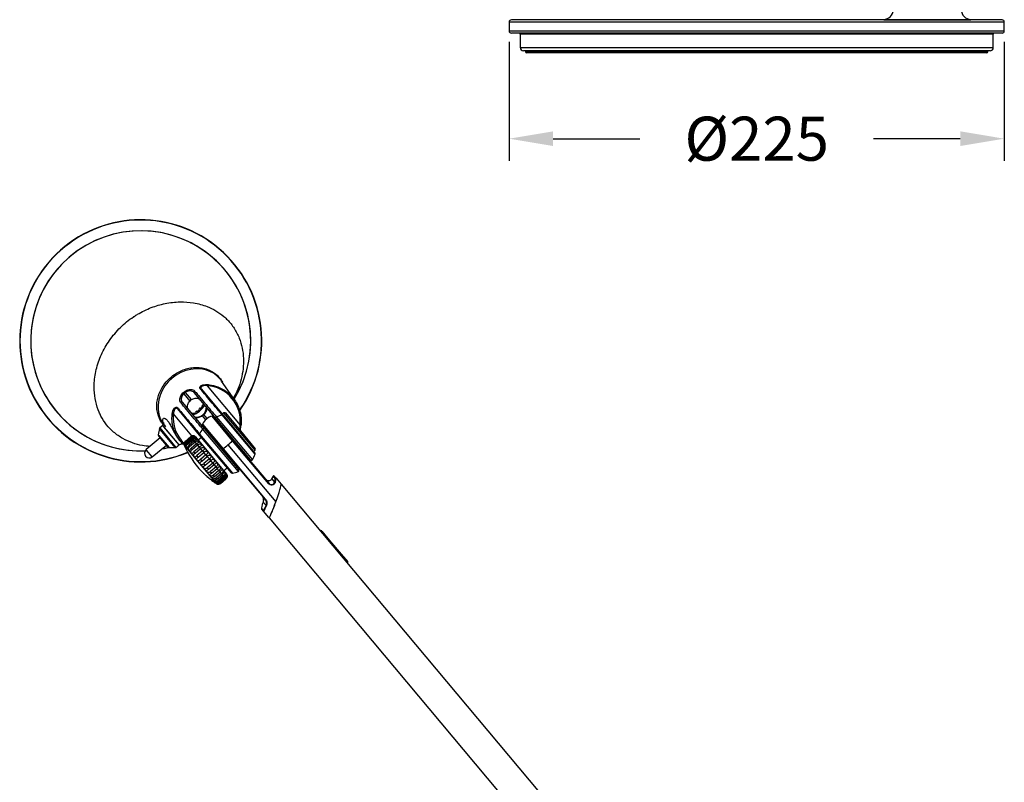
# Model space of a CAD drawing. Units: millimetres. Extents: x 330 to 2052, y -169 to 1950.
# Drawn here: x 591 to 1038, y 538 to 884 of the extents above; entities that cross this region are included whole.
import ezdxf

# ---------------------------------------------------------------- set-up
doc = ezdxf.new("R2010")
doc.units = ezdxf.units.MM
doc.header["$LTSCALE"] = 0.1
doc.linetypes.add('CENTER', pattern=[50.8, 31.75, -6.35, 6.35, -6.35])
doc.layers.get('Defpoints').update_dxf_attribs({"linetype": 'CENTER'})
doc.styles.add('BLAIR ITC', font='txt', dxfattribs={"height": 20})
doc.dimstyles.new('BLAIR ITC', dxfattribs={"dimtxt": 20, "dimasz": 20, "dimexe": 10, "dimexo": 5, "dimgap": 5, "dimtad": 0, "dimdec": 0, "dimdsep": 46, "dimtxsty": 'BLAIR ITC', "dimcen": 0.09, "dimclrd": 8, "dimclre": 8, "dimclrt": 256, "dimadec": 0, "dimazin": 0, "dimtfac": 1, "dimtdec": 0, "dimtmove": 0, "dimatfit": 3, "dimfxl": 1, "dimtfill": 1, "dimtolj": 1, "dimtzin": 0, "dimarcsym": 0})

# ---------------------------------------------------------------- blocks, each defined once
blk = doc.blocks.new('*D17')
at = {"color": 8, "lineweight": -2, "transparency": 16777216}
for p, q in [((813, 874.06), (813, 820.12)), ((1038, 874.06), (1038, 820.12)), ((833, 830.12), (872.39, 830.12)), ((1018, 830.12), (978.6, 830.12))]:
    blk.add_line(p, q, dxfattribs=at)
at = {"color": 8, "transparency": 16777216}
for points in [[(833, 833.46), (833, 826.79), (813, 830.12)], [(1018, 833.46), (1018, 826.79), (1038, 830.12)]]:
    blk.add_solid(points, dxfattribs=at)
at = {"layer": 'Defpoints', "color": 0, "transparency": 16777216}
for p in [(813, 879.06), (1038, 879.06), (1038, 830.12)]:
    blk.add_point(p, dxfattribs=at)
at = {"transparency": 16777216, "insert": (925.5, 830.12), "char_height": 20, "attachment_point": 5, "style": 'BLAIR ITC', "bg_fill": 3, "box_fill_scale": 1.1, "bg_fill_color": 256, "bg_fill_true_color": 13158600, "bg_fill_transparency": 0}
blk.add_mtext('\\A1;Ø225', dxfattribs=at)

msp = doc.modelspace()

# ---------------------------------------------------------------- linework, layer by layer
at = {"color": 7, "linetype": 'Continuous', "lineweight": 25}
for p, q in [((813, 883.06), (813, 879.06)), ((1037, 884.06), (814, 884.06)), ((1038, 879.06), (1038, 883.06)), ((1037, 878.06), (814, 878.06)), ((818, 877.56), (818, 871.56)), ((1033, 871.56), (1033, 877.56)), ((1031.5, 870.06), (819.5, 870.06)), ((820.5, 870.06), (820.5, 869.56)), ((1030, 869.06), (821, 869.06)), ((1030.5, 869.56), (1030.5, 870.06)), ((659.64, 721.26), (658.3, 720.02)), ((673.14, 716.38), (683.09, 704.51)), ((675.74, 717.95), (690.75, 700.06)), ((688.36, 711.29), (682.34, 720.05)), ((664.78, 714.64), (665.57, 715.31)), ((665.12, 714.27), (667.9, 710.95)), ((668.67, 711.6), (665.89, 714.91)), ((679.83, 702.96), (669.81, 714.89)), ((672.37, 695.51), (662.41, 707.38)), ((664.45, 710.4), (674.47, 698.46)), ((672.55, 707.85), (672.93, 707.39)), ((673.05, 707.08), (672.55, 707.85)), ((673.1, 707.14), (672.93, 707.39)), ((673.42, 707.47), (673.2, 707.67)), ((673.82, 709.39), (674.2, 708.93)), ((674.42, 708.72), (674.2, 708.93)), ((674.67, 709.1), (674.42, 709.25)), ((669.3, 705.55), (669.68, 705.09)), ((669.41, 704.65), (669.3, 705.55)), ((669.72, 704.78), (669.68, 705.09)), ((670.13, 704.98), (670.03, 705.26)), ((671.02, 706.56), (671.41, 706.1)), ((671.33, 705.68), (671.02, 706.56)), ((671.51, 705.8), (671.41, 706.1)), ((671.88, 706.08), (671.72, 706.33)), ((678.26, 704.05), (687.46, 693.08)), ((679.49, 703.36), (679.11, 703.04)), ((679.83, 702.96), (679.49, 703.36)), ((695.51, 684.27), (679.83, 702.96)), ((680.06, 703.69), (680.06, 703.69)), ((683.34, 705.62), (682.65, 705.04)), ((682.65, 704.63), (682.65, 704.63)), ((683.09, 704.51), (697.51, 687.33)), ((684.05, 705.55), (683.34, 705.62)), ((697.61, 688.61), (683.34, 705.62)), ((684.05, 705.55), (690.86, 697.43)), ((654.06, 698.45), (653.57, 695.64)), ((655.62, 699.91), (654.23, 698.75)), ((656.12, 699.32), (655.62, 699.91)), ((663.01, 691.1), (655.62, 699.91)), ((663.01, 691.1), (656.12, 699.32)), ((682.87, 689.23), (673.67, 700.19)), ((673.71, 698.36), (673.71, 698.36)), ((674.51, 699.18), (674.13, 698.86)), ((674.13, 698.86), (674.47, 698.46)), ((674.47, 698.46), (690.14, 679.78)), ((654.49, 694.26), (648.09, 688.9)), ((653.97, 694.88), (653.68, 695.23)), ((658.07, 690), (653.97, 694.88)), ((668.36, 694.84), (665.76, 692.66)), ((665.82, 692.59), (668.42, 694.77)), ((668.61, 694.55), (666.01, 692.36)), ((666.19, 692.15), (668.71, 694.27)), ((669.08, 693.83), (666.55, 691.71)), ((666.84, 691.37), (669.37, 693.49)), ((668.42, 694.77), (668.36, 694.84)), ((668.79, 694.34), (668.61, 694.55)), ((668.64, 694.36), (668.71, 694.27)), ((668.71, 694.27), (668.79, 694.34)), ((669.16, 693.9), (669.08, 693.83)), ((669.08, 693.83), (669.37, 693.49)), ((669.45, 693.55), (669.16, 693.9)), ((669.37, 693.49), (669.45, 693.55)), ((670.46, 694.68), (684.6, 677.82)), ((673.28, 694.43), (671.75, 693.14)), ((672.33, 695.97), (672.33, 695.97)), ((686.79, 678.33), (672.37, 695.51)), ((690.86, 697.43), (697.67, 689.31)), ((650.86, 685.6), (657.25, 690.97)), ((658.45, 689.82), (661.3, 689.82)), ((661.62, 689.94), (663.01, 691.1)), ((663.85, 692.42), (664.78, 691.5)), ((665.82, 692.59), (665.76, 692.66)), ((666.19, 692.15), (666.01, 692.36)), ((666.84, 691.37), (666.55, 691.71)), ((669.9, 692.85), (667.38, 690.73)), ((667.77, 690.27), (667.38, 690.73)), ((667.77, 690.27), (670.29, 692.39)), ((670.98, 691.57), (668.45, 689.45)), ((668.92, 688.89), (668.45, 689.45)), ((668.92, 688.89), (671.45, 691.01)), ((672.25, 690.05), (669.72, 687.93)), ((669.98, 692.91), (669.9, 692.85)), ((669.9, 692.85), (670.29, 692.39)), ((670.37, 692.45), (669.98, 692.91)), ((670.27, 687.29), (672.79, 689.41)), ((670.29, 692.39), (670.37, 692.45)), ((671.05, 691.64), (670.98, 691.57)), ((670.98, 691.57), (671.45, 691.01)), ((671.53, 691.07), (671.05, 691.64)), ((671.45, 691.01), (671.53, 691.07)), ((672.33, 690.12), (672.25, 690.05)), ((672.25, 690.05), (672.79, 689.41)), ((672.87, 689.47), (672.33, 690.12)), ((672.79, 689.41), (672.87, 689.47)), ((702.08, 666.33), (682.87, 689.23)), ((682.99, 689.31), (702.2, 666.41)), ((685.21, 691.1), (707.01, 665.12)), ((703.8, 673.38), (687.36, 692.97)), ((687.46, 693.08), (703.9, 673.49)), ((697.61, 688.61), (697.67, 689.31)), ((670.27, 687.29), (669.72, 687.93)), ((673.68, 688.35), (671.16, 686.23)), ((671.74, 685.53), (671.16, 686.23)), ((671.74, 685.53), (674.27, 687.65)), ((675.21, 686.52), (672.69, 684.4)), ((673.3, 683.68), (675.82, 685.8)), ((673.76, 688.41), (673.68, 688.35)), ((673.68, 688.35), (674.27, 687.65)), ((674.35, 687.71), (673.76, 688.41)), ((676.79, 684.65), (674.26, 682.53)), ((674.27, 687.65), (674.35, 687.71)), ((675.29, 686.59), (675.21, 686.52)), ((675.21, 686.52), (675.82, 685.8)), ((675.9, 685.86), (675.29, 686.59)), ((675.82, 685.8), (675.9, 685.86)), ((676.79, 684.65), (675.82, 685.8)), ((676.86, 684.71), (676.79, 684.65)), ((676.79, 684.65), (677.4, 683.92)), ((677.47, 683.98), (676.86, 684.71)), ((694.34, 684.89), (694.72, 685.21)), ((696.92, 688.03), (697.61, 688.61)), ((672.69, 684.4), (673.3, 683.68)), ((674.87, 681.8), (674.26, 682.53)), ((674.87, 681.8), (677.4, 683.92)), ((678.34, 682.79), (675.82, 680.67)), ((676.4, 679.97), (675.82, 680.67)), ((676.4, 679.97), (678.93, 682.09)), ((679.82, 681.03), (677.29, 678.91)), ((677.4, 683.92), (677.47, 683.98)), ((677.83, 678.27), (680.36, 680.39)), ((678.42, 682.86), (678.34, 682.79)), ((678.34, 682.79), (678.93, 682.09)), ((679.01, 682.16), (678.42, 682.86)), ((678.93, 682.09), (679.01, 682.16)), ((679.9, 681.1), (679.82, 681.03)), ((679.82, 681.03), (680.36, 680.39)), ((680.44, 680.45), (679.9, 681.1)), ((680.36, 680.39), (680.44, 680.45)), ((683.32, 679.36), (684.85, 680.64)), ((689.36, 680.71), (689.74, 681.03)), ((672.97, 679.37), (673.44, 678.87)), ((673.51, 678.79), (673.26, 679.07)), ((674.03, 678.29), (673.75, 678.56)), ((673.81, 678.5), (674.33, 678)), ((674.64, 677.7), (674.64, 677.7)), ((674.93, 677.42), (674.94, 677.43)), ((677.83, 678.27), (677.29, 678.91)), ((681.16, 679.43), (678.64, 677.31)), ((679.11, 676.75), (678.64, 677.31)), ((679.11, 676.75), (681.64, 678.87)), ((682.32, 678.06), (679.79, 675.94)), ((680.18, 675.47), (679.79, 675.94)), ((680.18, 675.47), (682.71, 677.59)), ((683.24, 676.95), (680.72, 674.84)), ((681, 674.49), (683.53, 676.61)), ((681.24, 679.5), (681.16, 679.43)), ((681.16, 679.43), (681.64, 678.87)), ((681.71, 678.93), (681.24, 679.5)), ((683.9, 676.17), (681.37, 674.05)), ((681.55, 673.84), (684.08, 675.96)), ((681.64, 678.87), (681.71, 678.93)), ((684.27, 675.73), (681.74, 673.61)), ((681.8, 673.54), (684.33, 675.66)), ((682.39, 678.12), (682.32, 678.06)), ((682.32, 678.06), (682.71, 677.59)), ((682.78, 677.66), (682.39, 678.12)), ((682.71, 677.59), (682.78, 677.66)), ((683.32, 677.02), (683.24, 676.95)), ((683.24, 676.95), (683.53, 676.61)), ((683.61, 676.67), (683.32, 677.02)), ((683.53, 676.61), (683.61, 676.67)), ((683.98, 676.24), (683.9, 676.17)), ((683.9, 676.17), (684.08, 675.96)), ((684.15, 676.02), (683.98, 676.24)), ((684.08, 675.96), (684.15, 676.02)), ((684.34, 675.8), (684.27, 675.73)), ((684.27, 675.73), (684.33, 675.66)), ((684.33, 675.66), (684.4, 675.73)), ((684.4, 675.73), (684.34, 675.8)), ((705.1, 675.57), (706.34, 674.09)), ((706.65, 675.85), (705.87, 676.79)), ((706.3, 676.86), (707.08, 675.93)), ((707.08, 675.93), (709.39, 673.17)), ((681, 674.49), (680.72, 674.84)), ((681.55, 673.84), (681.37, 674.05)), ((681.8, 673.54), (681.74, 673.61)), ((709.39, 673.17), (850.47, 505.04)), ((700.52, 662.16), (701.3, 661.23)), ((702.53, 663.46), (701.17, 665.08)), ((701.35, 660.98), (700.56, 661.91)), ((703.84, 658.01), (701.35, 660.98)), ((703.84, 658.01), (703.84, 658.01)), ((703.95, 657.87), (839.74, 496.04)), ((727.44, 651.98), (727.29, 651.85)), ((727.86, 651.94), (731.43, 647.69)), ((731.06, 647.35), (731.21, 647.48)), ((736.46, 641.22), (731.21, 647.48)), ((731.43, 647.69), (736.68, 641.43)), ((736.31, 641.09), (736.46, 641.22)), ((736.68, 641.43), (739.67, 637.87)), ((739.48, 637.32), (739.63, 637.44))]:
    msp.add_line(p, q, dxfattribs=at)
at = {"color": 8, "linetype": 'Continuous', "lineweight": 25}
for p, q in [((1038, 883.06), (813, 883.06)), ((983.19, 884.17), (1022.8, 884.17)), ((813, 879.06), (1038, 879.06)), ((1033, 877.56), (818, 877.56)), ((818, 871.56), (1033, 871.56)), ((820.5, 869.56), (1030.5, 869.56)), ((659.84, 721.34), (658.35, 719.94)), ((668.8, 695.1), (660.42, 705.09)), ((673.56, 704.21), (675.06, 702.42)), ((675.82, 703.07), (674.33, 704.85)), ((687.36, 692.97), (678, 704.13)), ((680.06, 703.69), (696.31, 684.32)), ((697.6, 686.82), (682.65, 704.63)), ((654.54, 697.87), (654.06, 698.45)), ((654.23, 698.75), (661.62, 689.94)), ((673.63, 700.46), (682.99, 689.31)), ((689.96, 678.99), (673.71, 698.36)), ((653.57, 695.64), (653.89, 695.25)), ((653.89, 695.25), (658.45, 689.82)), ((661.3, 689.82), (654.54, 697.87)), ((669.08, 693.83), (668.71, 694.27)), ((669.9, 692.85), (669.37, 693.49)), ((672.33, 695.97), (687.27, 678.16)), ((657.46, 690.72), (656.85, 690.63)), ((665.33, 690.93), (680.02, 673.42)), ((670.98, 691.57), (670.29, 692.39)), ((672.25, 690.05), (671.45, 691.01)), ((673.68, 688.35), (672.79, 689.41)), ((648.28, 688.68), (648.09, 688.9)), ((650.86, 685.6), (648.28, 688.68)), ((675.21, 686.52), (674.27, 687.65)), ((678.34, 682.79), (677.4, 683.92)), ((679.82, 681.03), (678.93, 682.09)), ((681.16, 679.43), (680.36, 680.39)), ((676.07, 676.42), (676.06, 676.41)), ((682.32, 678.06), (681.64, 678.87)), ((683.24, 676.95), (682.71, 677.59)), ((683.9, 676.17), (683.53, 676.61)), ((684.27, 675.73), (684.08, 675.96)), ((677.9, 674.95), (677.89, 674.94)), ((731.21, 647.48), (727.44, 651.98)), ((739.63, 637.44), (736.46, 641.22))]:
    msp.add_line(p, q, dxfattribs=at)
at = {"color": 7, "linetype": 'Continuous', "lineweight": 25, "flags": 128}
for points in [[(682.34, 720.05), (681.95, 720.59), (680.55, 722.13), (678.9, 723.42), (677.03, 724.43), (675, 725.14), (672.84, 725.54), (670.6, 725.61), (668.32, 725.36), (666.06, 724.8), (663.86, 723.92), (661.77, 722.76), (659.84, 721.34)], [(658.35, 719.94), (658.1, 719.68), (656.59, 717.82), (655.35, 715.81), (654.4, 713.68), (653.76, 711.48), (653.45, 709.26), (653.46, 707.06), (653.81, 704.94), (654.48, 702.93), (655.46, 701.08), (655.83, 700.54)], [(672.34, 706.44), (673.7, 707.79), (674.67, 709.1)], [(669.41, 704.65), (670.77, 705.33), (672.34, 706.44)], [(690.75, 700.06), (690.86, 700.05), (690.96, 700.04), (691.04, 700.04), (691.11, 700.04), (691.16, 700.05), (691.19, 700.06), (691.19, 700.07), (691.17, 700.09)], [(655.18, 689.23), (657.36, 689.71), (658.16, 689.91)], [(655.18, 689.23), (656.34, 689.47), (658.16, 689.91)]]:
    msp.add_lwpolyline(points, dxfattribs=at)
at = {"color": 7, "linetype": 'Continuous', "lineweight": 25}
for centre, radius, start, end in [((982.66, 889.14), 5, 276.0683, 355), ((1023.33, 889.14), 5, 185, 263.9317), ((814, 883.06), 1, 90, 180), ((983.25, 883.67), 0.5, 96.0683, 128.8892), ((1022.75, 883.67), 0.5, 51.1108, 83.9317), ((1037, 883.06), 1, 0, 90), ((814, 879.06), 1, 180, 270), ((817.5, 877.56), 0.5, 0, 90), ((1033.5, 877.56), 0.5, 90, 180), ((1037, 879.06), 1, 270, 0), ((819.5, 871.56), 1.5, 180, 270), ((821, 869.56), 0.5, 180, 270), ((1030, 869.56), 0.5, 270, 0), ((1031.5, 871.56), 1.5, 270, 0), ((645.6, 738.31), 50, 328.0034, 220), ((645.6, 738.31), 50, 328.0034, 130), ((645.6, 738.31), 50, 130, 272.3227), ((672.83, 716.09), 0.421, 42.7457, 111.0909), ((673.31, 718.18), 2.44, 354.4359, 6.6495), ((706.23, 751.43), 55.42, 221.589, 222.1135), ((622.15, 680.87), 55.42, 37.8865, 38.411), ((671.2, 707.8), 4.57, 123.713, 136.287), ((670.22, 715.16), 0.488, 112.2328, 212.9972), ((662.75, 707.63), 0.421, 148.9091, 217.2543), ((664.12, 710.04), 0.488, 47.0028, 147.7672), ((670.88, 708.18), 4.54, 259.0624, 1.9036), ((664.89, 715.34), 11.31, 315.3623, 317.3383), ((665.09, 715.18), 11.05, 325.5433, 327.5422), ((645.6, 738.31), 50, 220, 272.3227), ((660.61, 707.52), 2.44, 253.3505, 265.5641), ((664.99, 715.1), 11.05, 295.1353, 297.1414), ((664.81, 715.41), 11.41, 305.3038, 307.2642), ((671.03, 708), 4.57, 303.713, 316.287), ((679.93, 697.4), 7, 105.9579, 154.0421), ((678.07, 703.89), 0.25, 40, 105.9579), ((686.64, 689.71), 15.45, 104.9588, 115.1957), ((654.55, 698.36), 0.5, 130, 170.0303), ((686.33, 689.45), 15.45, 144.8043, 155.0412), ((673.86, 700.35), 0.25, 154.0421, 220), ((654.06, 695.56), 0.5, 170.0303, 220), ((669.31, 693.71), 1.5, 40, 70.0973), ((658.45, 690.32), 0.5, 220, 269.9697), ((661.3, 690.32), 0.5, 269.9697, 310), ((666.71, 691.53), 1.5, 189.8812, 203.4261), ((702.09, 706.86), 40.06, 203.4261, 223.9044), ((682.74, 689.57), 0.364, 290.514, 314.2017), ((637.52, 747.86), 74.13, 307.8344, 310.0391), ((637.6, 747.92), 74.13, 309.9609, 312.1656), ((687.15, 693.27), 0.364, 305.7983, 329.486), ((649.48, 687.25), 2.15, 130, 310), ((684.43, 692.03), 14.17, 327.02, 338.4015), ((697.13, 687), 0.5, 338.4015, 40), ((695.89, 684.6), 0.5, 220, 327.02), ((702.09, 706.86), 40.05, 223.3419, 223.9487), ((702.09, 706.86), 40.06, 224.4777, 224.953), ((702.09, 706.86), 40.06, 225.516, 226.729), ((702.09, 706.86), 40.05, 225.5177, 226.1105), ((702.09, 706.86), 40.05, 226.7305, 227.3034), ((702.09, 706.86), 40.05, 226.7294, 227.3022), ((702.09, 706.86), 40.06, 227.3025, 228.136), ((702.09, 706.86), 40.06, 228.7091, 230.2796), ((702.09, 706.86), 40.06, 230.8563, 231.4762), ((683.45, 676.86), 1.5, 9.8812, 40), ((687.17, 678.65), 0.5, 220, 281.5985), ((684.43, 692.03), 14.17, 281.5985, 292.98), ((689.76, 679.45), 0.5, 292.98, 40), ((706.1, 676.7), 0.25, 40.1785, 160.0044), ((706.89, 675.77), 0.25, 40.18, 160.0098), ((702.09, 706.86), 40.06, 232.0535, 233.6373), ((702.09, 706.86), 40.06, 234.2209, 236.5739), ((680.85, 674.68), 1.5, 236.5739, 250.0973), ((703.59, 673.68), 0.364, 305.8003, 329.5067), ((706.55, 673.93), 0.268, 46.9975, 142.5452), ((700.75, 662.07), 0.249, 159.8522, 219.9576), ((701.95, 666.67), 0.364, 290.4933, 314.1997), ((702.74, 663.44), 0.207, 176.2778, 245.6029), ((701.54, 661.14), 0.249, 159.8479, 219.9619), ((727.63, 651.75), 0.3, 40, 130), ((730.7, 648.2), 0.882, 305.153, 324.8053), ((735.95, 641.94), 0.883, 305.1644, 324.8052), ((739.44, 637.67), 0.3, 310, 40)]:
    msp.add_arc(centre, radius, start, end, dxfattribs=at)
at = {"color": 8, "linetype": 'Continuous', "lineweight": 25}
msp.add_arc((645.6, 738.31), 55, 324.8764, 292.8441, dxfattribs=at)
msp.add_arc((645.6, 738.31), 54.87, 324.9852, 292.83)
at = {"color": 7, "linetype": 'Continuous', "lineweight": 25}
for centre, major_axis, ratio, start_param, end_param in [((675.58, 702.57), (10.09, -12.02), 0.954043, 0.731474, 2.410119), ((675.58, 702.57), (10.09, -12.02), 0.954043, 3.108188, 3.174997), ((666.76, 713.09), (2.29, 11.03), 0.638482, 4.190301, 4.35352), ((666.76, 713.09), (1.36, 11.43), 0.668043, 4.299337, 4.462555), ((666.76, 713.09), (3.95, 9.99), 0.579917, 4.045571, 4.110851), ((666.76, 713.09), (3.15, 10.55), 0.608812, 4.072894, 4.236113), ((703.19, 669.47), (2.66, 7.32), 0.065398, 6.245374, 6.895023), ((703.98, 668.54), (2.66, 7.32), 0.065398, 5.595725, 6.245374), ((704.21, 668.45), (2.85, 7.49), 0.066562, 5.596422, 6.246071), ((706.62, 665.59), (2.76, 7.6), 0.065398, 3.10561, 6.245374), ((706.62, 665.59), (2.76, 7.6), 0.065398, 4.674578, 6.245374), ((703.19, 669.47), (2.66, 7.32), 0.065398, 2.238135, 3.103781), ((703.98, 668.54), (2.66, 7.32), 0.065398, 3.103781, 3.969427), ((704.21, 668.45), (2.85, 7.49), 0.066562, 3.104478, 3.970124), ((706.62, 665.59), (2.76, 7.6), 0.065398, 3.103781, 4.674578)]:
    msp.add_ellipse(centre, major_axis=major_axis, ratio=ratio, start_param=start_param, end_param=end_param, dxfattribs=at)
at = {"color": 8, "linetype": 'Continuous', "lineweight": 25}
msp.add_ellipse((675.58, 702.57), major_axis=(10.09, -12.02), ratio=0.954043, start_param=3.873066, end_param=4.81468, dxfattribs=at)
for points, knots in [([(649.86, 690.38), (648.69, 690.48), (645.98, 690.7), (641.76, 691.86), (637.31, 693.85), (633.31, 696.65), (629.97, 700.12), (627.92, 703.28), (626.23, 706.82), (624.96, 710.77), (624.42, 715.03), (624.41, 718.74), (624.68, 721.82), (625.33, 725.29), (626.34, 728.74), (627.7, 732.14), (629.38, 735.42), (631.39, 738.59), (633.71, 741.6), (636.32, 744.4), (639.17, 746.96), (641.34, 748.56), (643.02, 749.67), (645.61, 751.29), (650.22, 753.53), (656.73, 755.45), (663.24, 756.2), (668.65, 755.84), (672.77, 754.94), (676.2, 753.81), (679.83, 752.04), (682.85, 749.89), (685.68, 747.24), (688.24, 744.04), (690.46, 739.68), (691.83, 735.02), (692.39, 730.33), (692.21, 725.58), (691.33, 720.91), (689.87, 716.4), (688.42, 713.6), (687.72, 712.23)], [0, 0, 0, 0, 0.021802, 0.05039, 0.080818, 0.112266, 0.140579, 0.16987, 0.181425, 0.213023, 0.245758, 0.259594, 0.280696, 0.301803, 0.323787, 0.345774, 0.36813, 0.390488, 0.413643, 0.436798, 0.459754, 0.482911, 0.485571, 0.496188, 0.538166, 0.577846, 0.618746, 0.656405, 0.676, 0.695591, 0.722394, 0.749926, 0.763771, 0.794019, 0.825452, 0.854334, 0.884023, 0.912835, 0.942249, 0.971845, 1, 1, 1, 1]), ([(655.58, 702.57), (655.68, 702.81), (655.87, 703.3), (656.65, 703.14), (657.55, 702.38), (658.54, 701), (659.57, 699.15), (660.66, 697.01), (661.88, 694.87), (663, 693.26), (663.67, 692.64), (663.88, 692.45)], [0, 0, 0, 0, 0.1158366, 0.2321413, 0.3524545, 0.4766891, 0.5987359, 0.7138466, 0.8260338, 0.9462356, 1, 1, 1, 1]), ([(657, 699.3), (656.62, 699.83), (656.11, 700.56), (655.62, 701.72), (655.6, 702.21), (655.58, 702.57)], [0, 0, 0, 0, 0.421077, 0.580416, 1, 1, 1, 1]), ([(690.64, 697.5), (690.64, 697.55), (690.63, 698.05), (690.7, 698.94), (690.74, 699.74), (690.75, 700.06)], [0, 0, 0, 0, 0.063828, 0.63401, 1, 1, 1, 1])]:
    msp.add_open_spline(points, degree=3, knots=knots, dxfattribs=at)
at = {"color": 7, "linetype": 'Continuous', "lineweight": 25}
for points, knots in [([(659.39, 721.87), (659.65, 722.08), (660.95, 723.14), (663.22, 724.48), (666.19, 725.59), (668.86, 726.15), (671.53, 726.25), (674.11, 725.93), (676.53, 725.16), (678.72, 724.01), (680.6, 722.47), (681.96, 720.96), (682.51, 719.89), (682.7, 719.53)], [0, 0, 0, 0, 0.034782, 0.174861, 0.272538, 0.370211, 0.467794, 0.565376, 0.662218, 0.759061, 0.855716, 0.952372, 1, 1, 1, 1]), ([(655.81, 700.33), (655.43, 700.82), (654.55, 701.94), (653.62, 704.02), (653, 706.44), (652.83, 708.98), (653.11, 711.57), (653.82, 714.14), (654.96, 716.61), (656.7, 719.32), (658.38, 720.92), (659.39, 721.87)], [0, 0, 0, 0, 0.08282, 0.191165, 0.299268, 0.407369, 0.515209, 0.623052, 0.731179, 0.83931, 1, 1, 1, 1]), ([(665.57, 715.31), (665.72, 715.42), (666.17, 715.74), (667.12, 716.15), (668.3, 716.31), (669.4, 716.14), (669.83, 715.79), (670.04, 715.61)], [0, 0, 0, 0, 0.0934899, 0.2757497, 0.5235724, 0.762429, 1, 1, 1, 1]), ([(672.68, 716.49), (672.6, 716.6), (672.44, 716.84), (672.45, 717.27), (672.76, 717.76), (673.42, 718.18), (674.45, 718.47), (675.26, 718.47), (675.73, 718.46)], [0, 0, 0, 0, 0.123548, 0.273821, 0.423497, 0.595461, 0.767717, 1, 1, 1, 1]), ([(682.65, 704.63), (682.53, 704.77), (681.95, 705.47), (679.48, 708.4), (676.27, 712.21), (673.54, 715.46), (672.68, 716.49)], [0, 0, 0, 0, 0.035259, 0.176294, 0.740434, 1, 1, 1, 1]), ([(675.74, 717.95), (675.32, 717.98), (674.61, 718.04), (673.74, 717.86), (673.34, 717.64), (673.06, 717.39), (672.89, 717.1), (672.91, 716.71), (673.06, 716.48), (673.14, 716.38)], [0, 0, 0, 0, 0.23831, 0.409654, 0.549731, 0.578103, 0.724867, 0.874776, 1, 1, 1, 1]), ([(675.73, 718.46), (676.06, 718.44), (677.72, 718.32), (680.26, 717.67), (683.15, 716.28), (685.44, 714.64), (687.45, 712.63), (689.08, 710.31), (690.33, 707.7), (691.05, 705.07), (691.35, 702.5), (691.23, 700.9), (691.17, 700.09)], [0, 0, 0, 0, 0.0368, 0.185074, 0.288597, 0.395107, 0.499135, 0.606056, 0.71214, 0.821408, 0.909709, 1, 1, 1, 1]), ([(663.71, 710.3), (663.58, 710.51), (663.32, 710.95), (663.3, 711.91), (663.55, 712.9), (664.02, 713.85), (664.53, 714.38), (664.78, 714.64)], [0, 0, 0, 0, 0.216192, 0.44139, 0.636489, 0.817342, 1, 1, 1, 1]), ([(665.12, 714.27), (664.91, 714.04), (664.49, 713.59), (664.14, 712.75), (663.99, 711.87), (664.07, 711.01), (664.33, 710.6), (664.45, 710.4)], [0, 0, 0, 0, 0.176126, 0.353817, 0.549629, 0.779089, 1, 1, 1, 1]), ([(669.81, 714.89), (669.62, 715.07), (669.22, 715.41), (668.24, 715.64), (667.21, 715.57), (666.39, 715.26), (666.01, 715), (665.89, 714.91)], [0, 0, 0, 0, 0.242782, 0.485801, 0.732874, 0.910094, 1, 1, 1, 1]), ([(668.67, 711.6), (668.94, 711.75), (669.49, 712.06), (670.4, 712.24), (671.33, 712.23), (672.03, 712.06), (672.29, 711.93), (672.33, 711.89), (672.34, 711.89)], [0, 0, 0, 0, 0.187144, 0.373422, 0.582441, 0.829937, 0.969307, 1, 1, 1, 1]), ([(670.04, 715.61), (670.15, 715.47), (670.74, 714.78), (673.18, 711.87), (676.4, 708.04), (679.16, 704.75), (680.06, 703.69)], [0, 0, 0, 0, 0.0348395, 0.1741962, 0.7316265, 1, 1, 1, 1]), ([(659.91, 705.19), (659.95, 705.45), (660.05, 706.1), (660.35, 706.98), (660.83, 707.73), (661.38, 708.16), (661.96, 708.23), (662.25, 707.98), (662.39, 707.85)], [0, 0, 0, 0, 0.130764, 0.329462, 0.479399, 0.642363, 0.822225, 1, 1, 1, 1]), ([(662.41, 707.38), (662.28, 707.5), (662.02, 707.74), (661.51, 707.72), (661.05, 707.35), (660.68, 706.69), (660.47, 705.9), (660.43, 705.32), (660.42, 705.09)], [0, 0, 0, 0, 0.17974, 0.357706, 0.51678, 0.664309, 0.864791, 1, 1, 1, 1]), ([(662.39, 707.85), (662.5, 707.71), (663.09, 707.01), (665.54, 704.09), (668.74, 700.27), (671.47, 697), (672.33, 695.97)], [0, 0, 0, 0, 0.035258, 0.176294, 0.740435, 1, 1, 1, 1]), ([(673.71, 698.36), (673.59, 698.49), (673.01, 699.19), (670.57, 702.1), (667.35, 705.94), (664.6, 709.23), (663.71, 710.3)], [0, 0, 0, 0, 0.03484, 0.174198, 0.731626, 1, 1, 1, 1]), ([(666.98, 707.39), (666.94, 707.46), (666.88, 707.62), (666.81, 708.34), (666.92, 709.25), (667.29, 710.21), (667.7, 710.71), (667.9, 710.95)], [0, 0, 0, 0, 0.162408, 0.359363, 0.610203, 0.816733, 1, 1, 1, 1]), ([(675.92, 707.62), (675.89, 707.62), (675.83, 707.62), (675.7, 707.13), (675.43, 706.41), (674.96, 705.57), (674.53, 705.08), (674.33, 704.85)], [0, 0, 0, 0, 0.162402, 0.359363, 0.610207, 0.816731, 1, 1, 1, 1]), ([(665.3, 691.06), (664.74, 691.58), (663.5, 692.76), (661.99, 694.97), (660.74, 697.57), (660.02, 700.2), (659.72, 702.77), (659.85, 704.37), (659.91, 705.19)], [0, 0, 0, 0, 0.144996, 0.327476, 0.508551, 0.69506, 0.845831, 1, 1, 1, 1]), ([(673.56, 704.21), (673.29, 704.04), (672.76, 703.72), (671.94, 703.43), (671.16, 703.26), (670.64, 703.22), (670.53, 703.16), (670.55, 703.12), (670.56, 703.12)], [0, 0, 0, 0, 0.187144, 0.373419, 0.582436, 0.829933, 0.969299, 1, 1, 1, 1]), ([(679.83, 702.96), (679.83, 702.96), (679.81, 702.98), (679.77, 703.04), (679.73, 703.16), (679.75, 703.32), (679.81, 703.47), (679.92, 703.6), (680.01, 703.66), (680.06, 703.69)], [0, 0, 0, 0, 0.021294, 0.097308, 0.27793, 0.45848, 0.638989, 0.819495, 1, 1, 1, 1]), ([(682.65, 704.63), (682.7, 704.64), (682.81, 704.66), (682.96, 704.62), (683.05, 704.56), (683.09, 704.52), (683.09, 704.51)], [0, 0, 0, 0, 0.313798, 0.627602, 0.964545, 1, 1, 1, 1]), ([(655.98, 701.17), (655.98, 701.18), (655.97, 701.22), (656, 701.02), (655.92, 700.59), (655.79, 700.12), (655.62, 699.91), (655.61, 699.9)], [0, 0, 0, 0, 0.019118, 0.308433, 0.666828, 0.986374, 1, 1, 1, 1]), ([(673.71, 698.36), (673.75, 698.4), (673.82, 698.48), (673.97, 698.57), (674.13, 698.6), (674.28, 698.59), (674.39, 698.53), (674.45, 698.48), (674.46, 698.46), (674.47, 698.46)], [0, 0, 0, 0, 0.180505, 0.361011, 0.54152, 0.72207, 0.902692, 0.978706, 1, 1, 1, 1]), ([(690.89, 697.55), (690.92, 697.8), (690.98, 698.45), (691.1, 699.32), (691.17, 699.9), (691.19, 700.08)], [0, 0, 0, 0, 0.308429, 0.796336, 1, 1, 1, 1]), ([(668.36, 694.84), (668.5, 694.94), (668.76, 695.11), (669.16, 695.2), (669.46, 695.2), (669.67, 695.17), (669.79, 695.13), (669.84, 695.12), (669.81, 695.13), (669.71, 695.16), (669.55, 695.19), (669.31, 695.21), (668.97, 695.17), (668.62, 695.04), (668.43, 694.89), (668.36, 694.84)], [0, 0, 0, 0, 0.1302195, 0.2370258, 0.3123992, 0.3747788, 0.4373877, 0.4944049, 0.5500227, 0.6055782, 0.6617808, 0.7216266, 0.8122529, 0.9346029, 1, 1, 1, 1]), ([(668.42, 694.77), (668.56, 694.87), (668.81, 695.04), (669.22, 695.13), (669.53, 695.11), (669.76, 695.06), (669.91, 695), (669.98, 694.95), (669.98, 694.93), (669.91, 694.92), (669.77, 694.93), (669.55, 694.93), (669.21, 694.88), (668.87, 694.75), (668.68, 694.6), (668.61, 694.55)], [0, 0, 0, 0, 0.130219, 0.237024, 0.312399, 0.374764, 0.437384, 0.494399, 0.550015, 0.605582, 0.66178, 0.721633, 0.812254, 0.934603, 1, 1, 1, 1]), ([(668.79, 694.34), (668.93, 694.43), (669.18, 694.61), (669.58, 694.7), (669.9, 694.68), (670.14, 694.61), (670.31, 694.52), (670.4, 694.44), (670.43, 694.38), (670.39, 694.35), (670.27, 694.33), (670.07, 694.3), (669.75, 694.23), (669.42, 694.09), (669.22, 693.95), (669.16, 693.9)], [0, 0, 0, 0, 0.130218, 0.237025, 0.312399, 0.37477, 0.437387, 0.494409, 0.550016, 0.605582, 0.66178, 0.721631, 0.812254, 0.934604, 1, 1, 1, 1]), ([(669.45, 693.55), (669.58, 693.65), (669.83, 693.83), (670.23, 693.92), (670.55, 693.91), (670.79, 693.83), (670.98, 693.72), (671.1, 693.61), (671.15, 693.53), (671.14, 693.46), (671.05, 693.41), (670.87, 693.35), (670.57, 693.26), (670.24, 693.11), (670.05, 692.97), (669.98, 692.91)], [0, 0, 0, 0, 0.13022, 0.237027, 0.312397, 0.374774, 0.43739, 0.494406, 0.550022, 0.605582, 0.661783, 0.721634, 0.812253, 0.934602, 1, 1, 1, 1]), ([(672.33, 695.97), (672.31, 695.92), (672.27, 695.82), (672.28, 695.66), (672.33, 695.56), (672.36, 695.52), (672.37, 695.51)], [0, 0, 0, 0, 0.313798, 0.627602, 0.964545, 1, 1, 1, 1]), ([(663.01, 691.09), (663.05, 691.11), (663.3, 691.3), (663.83, 691.45), (664.44, 691.54), (664.87, 691.51), (665.09, 691.45), (665.1, 691.45), (665.1, 691.45)], [0, 0, 0, 0, 0.034397, 0.259967, 0.45892, 0.64792, 0.846548, 1, 1, 1, 1]), ([(665.76, 692.66), (665.64, 692.54), (665.42, 692.32), (665.27, 691.94), (665.22, 691.64), (665.21, 691.43), (665.23, 691.3), (665.23, 691.26), (665.23, 691.29), (665.22, 691.38), (665.21, 691.55), (665.24, 691.79), (665.33, 692.12), (665.52, 692.44), (665.7, 692.6), (665.76, 692.66)], [0, 0, 0, 0, 0.1302192, 0.2370231, 0.3124016, 0.3747715, 0.4373931, 0.494395, 0.5500279, 0.6055831, 0.6617855, 0.721631, 0.8122534, 0.9346029, 1, 1, 1, 1]), ([(666.01, 692.36), (665.89, 692.24), (665.67, 692.02), (665.51, 691.65), (665.44, 691.37), (665.42, 691.19), (665.4, 691.09), (665.38, 691.08), (665.35, 691.14), (665.31, 691.27), (665.29, 691.45), (665.3, 691.71), (665.39, 692.05), (665.58, 692.37), (665.76, 692.53), (665.82, 692.59)], [0, 0, 0, 0, 0.1302199, 0.2370295, 0.3124048, 0.3747775, 0.43739, 0.4944097, 0.5500193, 0.6055805, 0.6617802, 0.7216316, 0.8122529, 0.9346028, 1, 1, 1, 1]), ([(666.55, 691.71), (666.43, 691.59), (666.22, 691.37), (666.05, 691.02), (665.96, 690.76), (665.91, 690.61), (665.86, 690.54), (665.81, 690.56), (665.76, 690.66), (665.7, 690.81), (665.66, 691.01), (665.67, 691.27), (665.75, 691.62), (665.95, 691.93), (666.12, 692.09), (666.19, 692.15)], [0, 0, 0, 0, 0.13022, 0.237027, 0.312392, 0.374771, 0.437393, 0.494401, 0.550028, 0.605578, 0.661783, 0.721631, 0.812254, 0.934603, 1, 1, 1, 1]), ([(667.38, 690.73), (667.26, 690.61), (667.04, 690.39), (666.85, 690.05), (666.74, 689.83), (666.66, 689.7), (666.59, 689.68), (666.51, 689.73), (666.43, 689.85), (666.36, 690.02), (666.31, 690.23), (666.31, 690.5), (666.4, 690.84), (666.6, 691.15), (666.78, 691.31), (666.84, 691.37)], [0, 0, 0, 0, 0.13022, 0.237029, 0.312397, 0.374769, 0.437393, 0.494404, 0.550025, 0.605584, 0.661783, 0.72163, 0.812255, 0.934603, 1, 1, 1, 1]), ([(668.45, 689.45), (668.33, 689.34), (668.11, 689.12), (667.9, 688.81), (667.76, 688.61), (667.66, 688.52), (667.56, 688.52), (667.45, 688.61), (667.35, 688.75), (667.27, 688.94), (667.22, 689.16), (667.22, 689.42), (667.32, 689.75), (667.53, 690.05), (667.7, 690.21), (667.77, 690.27)], [0, 0, 0, 0, 0.1302195, 0.2370277, 0.312405, 0.3747706, 0.4373863, 0.4943975, 0.5500205, 0.6055781, 0.6617812, 0.7216293, 0.8122535, 0.9346036, 1, 1, 1, 1]), ([(670.37, 692.45), (670.51, 692.55), (670.75, 692.73), (671.14, 692.84), (671.45, 692.83), (671.7, 692.75), (671.9, 692.62), (672.04, 692.5), (672.11, 692.38), (672.12, 692.29), (672.06, 692.21), (671.91, 692.12), (671.63, 692), (671.31, 691.84), (671.12, 691.69), (671.05, 691.64)], [0, 0, 0, 0, 0.130219, 0.237026, 0.312398, 0.374777, 0.43739, 0.494411, 0.550034, 0.605589, 0.661785, 0.721633, 0.812253, 0.934602, 1, 1, 1, 1]), ([(671.53, 691.07), (671.66, 691.18), (671.91, 691.36), (672.27, 691.49), (672.58, 691.49), (672.82, 691.41), (673.02, 691.28), (673.18, 691.14), (673.27, 691), (673.31, 690.87), (673.27, 690.76), (673.14, 690.65), (672.89, 690.5), (672.58, 690.32), (672.39, 690.17), (672.33, 690.12)], [0, 0, 0, 0, 0.1302213, 0.2370231, 0.3124032, 0.3747754, 0.4373932, 0.4944046, 0.5500252, 0.6055777, 0.6617843, 0.7216318, 0.8122518, 0.9346024, 1, 1, 1, 1]), ([(672.87, 689.47), (673, 689.58), (673.24, 689.77), (673.59, 689.92), (673.88, 689.94), (674.12, 689.87), (674.32, 689.74), (674.48, 689.58), (674.59, 689.43), (674.65, 689.28), (674.63, 689.14), (674.53, 688.99), (674.3, 688.81), (674.01, 688.62), (673.82, 688.47), (673.76, 688.41)], [0, 0, 0, 0, 0.1302193, 0.2370255, 0.3124016, 0.3747722, 0.4373865, 0.4944042, 0.5500232, 0.6055846, 0.6617831, 0.7216259, 0.8122573, 0.9346029, 1, 1, 1, 1]), ([(669.72, 687.93), (669.6, 687.82), (669.38, 687.61), (669.15, 687.32), (668.98, 687.15), (668.85, 687.1), (668.72, 687.13), (668.6, 687.24), (668.49, 687.4), (668.39, 687.6), (668.34, 687.82), (668.35, 688.08), (668.46, 688.39), (668.68, 688.67), (668.86, 688.83), (668.92, 688.89)], [0, 0, 0, 0, 0.130219, 0.237024, 0.312399, 0.37477, 0.437389, 0.494404, 0.550026, 0.605577, 0.661783, 0.721628, 0.812255, 0.934603, 1, 1, 1, 1]), ([(671.16, 686.23), (671.03, 686.12), (670.8, 685.91), (670.55, 685.65), (670.36, 685.51), (670.2, 685.49), (670.05, 685.56), (669.91, 685.69), (669.78, 685.86), (669.69, 686.06), (669.64, 686.27), (669.66, 686.52), (669.79, 686.81), (670.02, 687.08), (670.2, 687.23), (670.27, 687.29)], [0, 0, 0, 0, 0.130219, 0.237026, 0.312396, 0.37477, 0.437387, 0.494398, 0.550025, 0.605584, 0.661781, 0.721628, 0.812257, 0.934603, 1, 1, 1, 1]), ([(672.69, 684.4), (672.56, 684.29), (672.33, 684.09), (672.05, 683.86), (671.83, 683.76), (671.65, 683.76), (671.48, 683.85), (671.32, 684), (671.19, 684.18), (671.1, 684.37), (671.06, 684.57), (671.1, 684.8), (671.25, 685.07), (671.49, 685.32), (671.68, 685.47), (671.74, 685.53)], [0, 0, 0, 0, 0.130217, 0.237026, 0.312396, 0.374774, 0.437388, 0.494403, 0.550027, 0.605582, 0.661783, 0.721632, 0.812253, 0.934603, 1, 1, 1, 1]), ([(674.35, 687.71), (674.48, 687.82), (674.71, 688.01), (675.04, 688.19), (675.31, 688.23), (675.53, 688.18), (675.73, 688.06), (675.9, 687.9), (676.02, 687.73), (676.09, 687.56), (676.09, 687.39), (676.02, 687.22), (675.82, 687), (675.54, 686.79), (675.36, 686.64), (675.29, 686.59)], [0, 0, 0, 0, 0.130219, 0.237027, 0.312398, 0.374774, 0.437393, 0.494404, 0.550028, 0.605583, 0.661792, 0.721632, 0.812254, 0.934603, 1, 1, 1, 1]), ([(675.9, 685.86), (676.03, 685.97), (676.26, 686.17), (676.57, 686.37), (676.81, 686.44), (677.02, 686.41), (677.21, 686.3), (677.38, 686.13), (677.51, 685.95), (677.59, 685.76), (677.6, 685.58), (677.54, 685.37), (677.35, 685.13), (677.09, 684.9), (676.92, 684.76), (676.86, 684.71)], [0, 0, 0, 0, 0.130229, 0.237043, 0.312425, 0.374804, 0.437421, 0.499779, 0.55574, 0.611683, 0.668077, 0.72867, 0.82211, 0.946511, 1, 1, 1, 1]), ([(677.47, 683.98), (677.6, 684.1), (677.83, 684.3), (678.11, 684.53), (678.33, 684.63), (678.51, 684.62), (678.68, 684.54), (678.84, 684.39), (678.97, 684.21), (679.06, 684.01), (679.1, 683.81), (679.07, 683.59), (678.91, 683.32), (678.67, 683.07), (678.48, 682.91), (678.42, 682.86)], [0, 0, 0, 0, 0.130217, 0.237026, 0.312394, 0.374772, 0.437392, 0.494407, 0.550022, 0.605585, 0.66178, 0.721633, 0.812254, 0.934603, 1, 1, 1, 1]), ([(674.26, 682.53), (674.13, 682.42), (673.9, 682.22), (673.6, 682.02), (673.35, 681.95), (673.14, 681.98), (672.95, 682.09), (672.78, 682.26), (672.65, 682.44), (672.58, 682.63), (672.56, 682.81), (672.62, 683.02), (672.81, 683.26), (673.07, 683.48), (673.24, 683.63), (673.3, 683.68)], [0, 0, 0, 0, 0.13023, 0.237044, 0.312426, 0.374801, 0.437425, 0.499776, 0.555737, 0.61168, 0.668074, 0.728667, 0.822109, 0.946511, 1, 1, 1, 1]), ([(675.82, 680.67), (675.69, 680.57), (675.45, 680.37), (675.12, 680.2), (674.85, 680.16), (674.63, 680.21), (674.43, 680.33), (674.27, 680.49), (674.14, 680.66), (674.07, 680.83), (674.07, 680.99), (674.14, 681.17), (674.34, 681.38), (674.62, 681.59), (674.81, 681.75), (674.87, 681.8)], [0, 0, 0, 0, 0.130219, 0.237028, 0.312399, 0.374774, 0.437386, 0.494406, 0.550022, 0.605583, 0.661792, 0.721633, 0.812254, 0.934603, 1, 1, 1, 1]), ([(679.01, 682.16), (679.13, 682.27), (679.36, 682.48), (679.61, 682.74), (679.8, 682.87), (679.96, 682.9), (680.11, 682.83), (680.26, 682.7), (680.38, 682.53), (680.48, 682.33), (680.52, 682.12), (680.51, 681.87), (680.37, 681.58), (680.14, 681.31), (679.96, 681.15), (679.9, 681.1)], [0, 0, 0, 0, 0.130218, 0.237026, 0.312396, 0.37477, 0.437392, 0.494403, 0.550022, 0.60558, 0.661784, 0.721631, 0.812257, 0.934603, 1, 1, 1, 1]), ([(680.44, 680.45), (680.56, 680.57), (680.78, 680.78), (681.01, 681.07), (681.18, 681.23), (681.31, 681.29), (681.44, 681.25), (681.56, 681.14), (681.68, 680.98), (681.77, 680.79), (681.82, 680.57), (681.81, 680.31), (681.7, 679.99), (681.48, 679.71), (681.3, 679.55), (681.24, 679.5)], [0, 0, 0, 0, 0.130219, 0.237024, 0.312399, 0.37477, 0.437392, 0.494402, 0.550024, 0.605582, 0.661782, 0.721626, 0.812254, 0.934603, 1, 1, 1, 1]), ([(676.08, 676.41), (675.93, 676.54), (675.74, 676.71), (675.52, 676.89), (675.43, 676.97), (675.36, 677.02), (675.36, 677.02), (675.36, 677.02)], [0, 0, 0, 0, 0.342855, 0.467777, 0.57215, 0.722759, 1, 1, 1, 1]), ([(677.29, 678.91), (677.16, 678.81), (676.92, 678.62), (676.57, 678.47), (676.28, 678.45), (676.05, 678.52), (675.84, 678.65), (675.68, 678.8), (675.57, 678.96), (675.52, 679.11), (675.53, 679.25), (675.63, 679.4), (675.86, 679.58), (676.15, 679.77), (676.34, 679.92), (676.4, 679.97)], [0, 0, 0, 0, 0.1302202, 0.2370243, 0.3124047, 0.3747754, 0.4373898, 0.4944075, 0.5500198, 0.6055864, 0.6617817, 0.721626, 0.8122575, 0.9346026, 1, 1, 1, 1]), ([(676.06, 676.41), (675.99, 676.47), (675.89, 676.56), (675.78, 676.66), (675.72, 676.7), (675.68, 676.74), (675.65, 676.76), (675.65, 676.76), (675.65, 676.76)], [0, 0, 0, 0, 0.28371, 0.386318, 0.464932, 0.543704, 0.67759, 1, 1, 1, 1]), ([(676.48, 676.05), (676.48, 676.05), (676.48, 676.05), (676.46, 676.08), (676.42, 676.11), (676.35, 676.17), (676.23, 676.27), (676.13, 676.36), (676.06, 676.41)], [0, 0, 0, 0, 0.287074, 0.410252, 0.510889, 0.612332, 0.742141, 1, 1, 1, 1]), ([(676.79, 675.8), (676.79, 675.8), (676.79, 675.8), (676.73, 675.86), (676.65, 675.93), (676.52, 676.04), (676.32, 676.21), (676.17, 676.34), (676.08, 676.41)], [0, 0, 0, 0, 0.286571, 0.412788, 0.518754, 0.624906, 0.79095, 1, 1, 1, 1]), ([(676.49, 676.05), (676.52, 676.03), (676.6, 675.96), (676.7, 675.88), (676.79, 675.8), (676.79, 675.8), (676.79, 675.8)], [0, 0, 0, 0, 0.133774, 0.321636, 0.530315, 1, 1, 1, 1]), ([(678.64, 677.31), (678.5, 677.21), (678.26, 677.03), (677.89, 676.9), (677.59, 676.9), (677.34, 676.98), (677.14, 677.11), (676.98, 677.25), (676.89, 677.39), (676.86, 677.51), (676.89, 677.62), (677.02, 677.74), (677.27, 677.89), (677.58, 678.07), (677.77, 678.22), (677.83, 678.27)], [0, 0, 0, 0, 0.1302212, 0.2370255, 0.3124007, 0.3747728, 0.4373904, 0.4944087, 0.5500292, 0.6055815, 0.6617858, 0.7216332, 0.812253, 0.9346023, 1, 1, 1, 1]), ([(679.79, 675.94), (679.66, 675.84), (679.41, 675.66), (679.02, 675.55), (678.71, 675.56), (678.46, 675.64), (678.27, 675.76), (678.13, 675.89), (678.05, 676.01), (678.04, 676.1), (678.1, 676.18), (678.26, 676.27), (678.54, 676.39), (678.85, 676.55), (679.04, 676.7), (679.11, 676.75)], [0, 0, 0, 0, 0.130219, 0.237029, 0.312401, 0.374773, 0.437387, 0.494407, 0.55003, 0.605588, 0.661784, 0.721632, 0.812252, 0.934603, 1, 1, 1, 1]), ([(681.71, 678.93), (681.83, 679.05), (682.06, 679.26), (682.26, 679.58), (682.4, 679.78), (682.51, 679.87), (682.6, 679.86), (682.71, 679.78), (682.81, 679.64), (682.89, 679.45), (682.94, 679.23), (682.94, 678.96), (682.84, 678.63), (682.64, 678.34), (682.46, 678.18), (682.39, 678.12)], [0, 0, 0, 0, 0.13022, 0.237027, 0.312404, 0.37477, 0.437386, 0.494402, 0.550019, 0.605583, 0.66178, 0.721628, 0.812253, 0.934603, 1, 1, 1, 1]), ([(682.78, 677.66), (682.9, 677.78), (683.12, 677.99), (683.31, 678.33), (683.42, 678.56), (683.5, 678.68), (683.57, 678.71), (683.65, 678.66), (683.73, 678.54), (683.8, 678.37), (683.85, 678.15), (683.85, 677.88), (683.76, 677.54), (683.56, 677.24), (683.38, 677.08), (683.32, 677.02)], [0, 0, 0, 0, 0.13022, 0.237029, 0.312394, 0.374767, 0.437392, 0.4944, 0.55002, 0.605579, 0.661785, 0.721632, 0.812256, 0.934603, 1, 1, 1, 1]), ([(683.61, 676.67), (683.73, 676.79), (683.94, 677.01), (684.12, 677.37), (684.21, 677.63), (684.26, 677.78), (684.3, 677.85), (684.35, 677.82), (684.41, 677.73), (684.46, 677.58), (684.5, 677.38), (684.5, 677.11), (684.41, 676.77), (684.22, 676.46), (684.04, 676.29), (683.98, 676.24)], [0, 0, 0, 0, 0.1302187, 0.2370255, 0.312394, 0.3747731, 0.4373941, 0.4944026, 0.5500253, 0.6055814, 0.6617859, 0.7216287, 0.8122556, 0.9346029, 1, 1, 1, 1]), ([(684.15, 676.02), (684.27, 676.14), (684.49, 676.36), (684.65, 676.74), (684.72, 677.01), (684.75, 677.2), (684.76, 677.3), (684.78, 677.31), (684.81, 677.25), (684.85, 677.12), (684.87, 676.94), (684.86, 676.68), (684.77, 676.34), (684.58, 676.02), (684.4, 675.86), (684.34, 675.8)], [0, 0, 0, 0, 0.13022, 0.237029, 0.312404, 0.374777, 0.437389, 0.494409, 0.550021, 0.605582, 0.661776, 0.721628, 0.812253, 0.934603, 1, 1, 1, 1]), ([(684.4, 675.73), (684.52, 675.85), (684.74, 676.07), (684.89, 676.45), (684.94, 676.75), (684.95, 676.96), (684.94, 677.09), (684.93, 677.13), (684.93, 677.1), (684.94, 677), (684.95, 676.86), (684.94, 676.76), (684.93, 676.71)], [0, 0, 0, 0, 0.186338, 0.33917, 0.4470336, 0.5362758, 0.6258897, 0.707457, 0.7870666, 0.866564, 0.9469873, 1, 1, 1, 1]), ([(705.1, 675.57), (704.97, 675.38), (704.77, 675.06), (704.21, 674.77), (703.66, 674.67), (703.12, 674.75), (702.69, 674.97), (702.5, 675.17), (702.42, 675.25)], [0, 0, 0, 0, 0.292997, 0.482492, 0.636002, 0.786887, 0.91686, 1, 1, 1, 1]), ([(706.3, 676.86), (706.24, 676.91), (706.12, 676.99), (705.92, 676.93), (705.8, 676.83), (705.64, 676.63), (705.41, 676.23), (705.2, 675.78), (705.1, 675.59)], [0, 0, 0, 0, 0.089082, 0.173796, 0.268994, 0.465037, 0.767534, 1, 1, 1, 1]), ([(677.91, 674.94), (677.75, 675.06), (677.55, 675.22), (677.32, 675.39), (677.21, 675.47), (677.15, 675.52), (677.14, 675.52), (677.14, 675.52)], [0, 0, 0, 0, 0.340959, 0.467759, 0.57151, 0.718114, 1, 1, 1, 1]), ([(677.89, 674.94), (677.81, 675), (677.7, 675.08), (677.58, 675.18), (677.52, 675.22), (677.48, 675.25), (677.45, 675.27), (677.45, 675.27), (677.45, 675.27)], [0, 0, 0, 0, 0.294573, 0.399617, 0.477562, 0.555475, 0.698965, 1, 1, 1, 1]), ([(678.34, 674.6), (678.34, 674.6), (678.34, 674.6), (678.31, 674.63), (678.27, 674.66), (678.19, 674.71), (678.07, 674.81), (677.96, 674.89), (677.89, 674.94)], [0, 0, 0, 0, 0.283262, 0.406723, 0.507009, 0.608099, 0.737971, 1, 1, 1, 1]), ([(678.66, 674.36), (678.66, 674.36), (678.66, 674.37), (678.6, 674.42), (678.51, 674.48), (678.37, 674.59), (678.16, 674.75), (678, 674.87), (677.91, 674.94)], [0, 0, 0, 0, 0.282321, 0.408537, 0.514369, 0.620407, 0.78664, 1, 1, 1, 1]), ([(678.34, 674.61), (678.35, 674.6), (678.41, 674.55), (678.51, 674.48), (678.61, 674.4), (678.66, 674.37), (678.66, 674.36), (678.66, 674.36)], [0, 0, 0, 0, 0.029542, 0.221248, 0.413762, 0.687366, 1, 1, 1, 1]), ([(680.72, 674.84), (680.58, 674.74), (680.33, 674.56), (679.93, 674.46), (679.62, 674.48), (679.37, 674.56), (679.18, 674.67), (679.06, 674.78), (679.01, 674.86), (679.03, 674.93), (679.12, 674.98), (679.29, 675.03), (679.59, 675.13), (679.92, 675.27), (680.11, 675.42), (680.18, 675.47)], [0, 0, 0, 0, 0.130219, 0.237025, 0.312401, 0.374771, 0.437393, 0.494408, 0.550024, 0.605583, 0.661783, 0.721634, 0.812252, 0.934602, 1, 1, 1, 1]), ([(681.37, 674.05), (681.24, 673.95), (680.98, 673.78), (680.58, 673.69), (680.26, 673.71), (680.02, 673.78), (679.85, 673.87), (679.76, 673.95), (679.73, 674), (679.77, 674.04), (679.89, 674.06), (680.09, 674.09), (680.41, 674.15), (680.75, 674.29), (680.94, 674.44), (681, 674.49)], [0, 0, 0, 0, 0.1302194, 0.2370236, 0.3123978, 0.3747745, 0.4373862, 0.4944076, 0.5500175, 0.6055835, 0.6617809, 0.721633, 0.8122553, 0.9346035, 1, 1, 1, 1]), ([(681.74, 673.61), (681.6, 673.52), (681.35, 673.34), (680.94, 673.26), (680.63, 673.27), (680.4, 673.33), (680.26, 673.39), (680.18, 673.44), (680.18, 673.46), (680.25, 673.46), (680.39, 673.46), (680.61, 673.46), (680.95, 673.51), (681.29, 673.64), (681.48, 673.79), (681.55, 673.84)], [0, 0, 0, 0, 0.1302185, 0.2370273, 0.3123977, 0.3747679, 0.4373832, 0.4944009, 0.5500161, 0.6055845, 0.6617826, 0.7216321, 0.8122563, 0.9346027, 1, 1, 1, 1]), ([(680.54, 673.21), (680.53, 673.22), (680.45, 673.23), (680.37, 673.25), (680.32, 673.27), (680.35, 673.26), (680.45, 673.23), (680.61, 673.2), (680.85, 673.18), (681.2, 673.22), (681.54, 673.35), (681.73, 673.49), (681.8, 673.54)], [0, 0, 0, 0, 0.020119, 0.118248, 0.207608, 0.294776, 0.381845, 0.469928, 0.563721, 0.705755, 0.897507, 1, 1, 1, 1]), ([(681.8, 673.54), (681.66, 673.45), (681.41, 673.27), (681.02, 673.19), (680.81, 673.19), (680.74, 673.19)], [0, 0, 0, 0, 0.433274, 0.788645, 1, 1, 1, 1]), ([(706.73, 674.12), (706.7, 674.03), (706.59, 673.7), (706.27, 673.26), (705.74, 672.92), (705.22, 672.78), (704.7, 672.81), (704.19, 673), (703.93, 673.26), (703.8, 673.38)], [0, 0, 0, 0, 0.094938, 0.336723, 0.492626, 0.629075, 0.75539, 0.878132, 1, 1, 1, 1]), ([(703.9, 673.49), (704.01, 673.39), (704.23, 673.17), (704.66, 673), (705.1, 672.96), (705.54, 673.08), (705.97, 673.37), (706.23, 673.74), (706.31, 674.01), (706.34, 674.09)], [0, 0, 0, 0, 0.119098, 0.238978, 0.362713, 0.497632, 0.654146, 0.901671, 1, 1, 1, 1]), ([(700.6, 668.09), (700.78, 667.84), (701.13, 667.33), (701.34, 666.42), (701.32, 665.64), (701.21, 665.23), (701.17, 665.08)], [0, 0, 0, 0, 0.273935, 0.548954, 0.826266, 1, 1, 1, 1]), ([(702.53, 663.46), (702.62, 663.71), (702.79, 664.22), (702.73, 665.15), (702.43, 665.87), (702.16, 666.22), (702.08, 666.33)], [0, 0, 0, 0, 0.300671, 0.59832, 0.875898, 1, 1, 1, 1]), ([(702.2, 666.41), (702.29, 666.29), (702.59, 665.91), (702.9, 665.12), (702.96, 664.1), (702.75, 663.54), (702.65, 663.25)], [0, 0, 0, 0, 0.1236375, 0.4007412, 0.6990731, 1, 1, 1, 1])]:
    msp.add_open_spline(points, degree=3, knots=knots, dxfattribs=at)

# ---------------------------------------------------------------- next in the draw order: dimensions: what is measured, and where the dimension line sits
dim = msp.add_linear_dim(base=(1038, 830.12), p1=(813, 879.06), p2=(1038, 879.06), text='Ø<>', dimstyle='BLAIR ITC')
dim.commit()
dim.dimension.update_dxf_attribs({"geometry": '*D17', "text_midpoint": (925.5, 830.12)})

doc.saveas('drawing.dxf')
